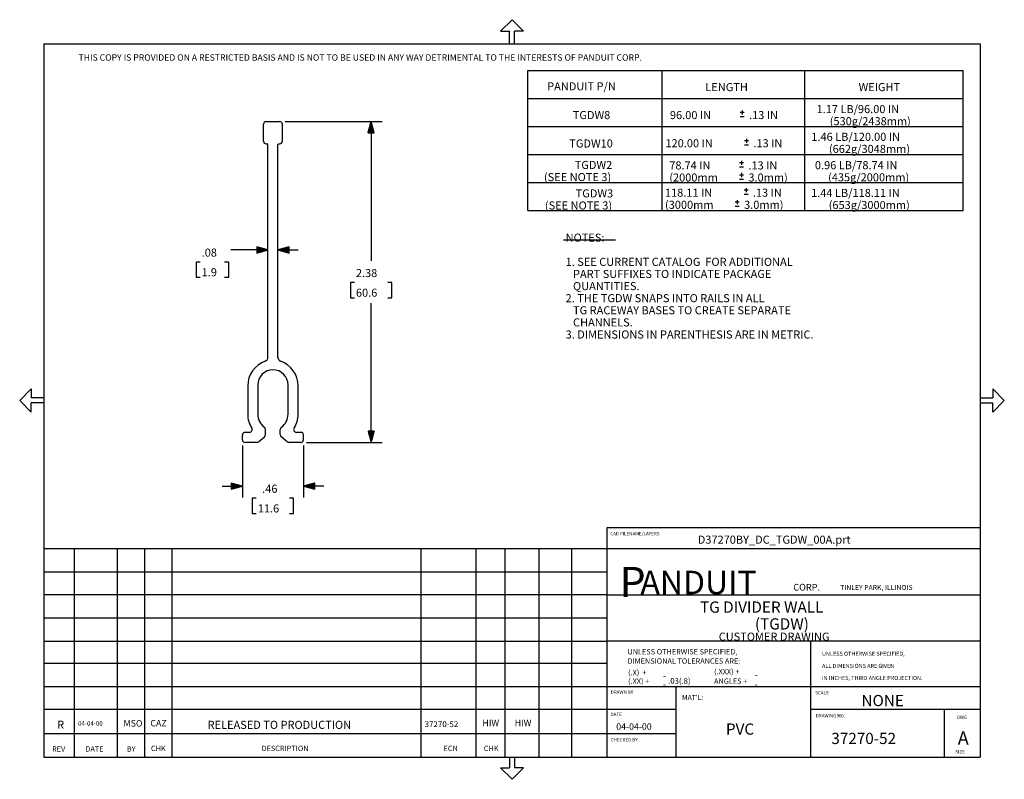
# Model space of a CAD drawing. Extents: x 0 to 11, y 0 to 8.5.
import ezdxf

# ---------------------------------------------------------------- set-up
doc = ezdxf.new("R2010")
doc.units = 0
doc.header["$MEASUREMENT"] = 0
doc.layers.add('TFR-ISO', color=7, linetype='Continuous')
doc.styles.add('blockfont', font='simplex.shx')

msp = doc.modelspace()

# ---------------------------------------------------------------- linework, layer by layer
at = {"layer": 'TFR-ISO', "color": 7, "linetype": 'Continuous'}
for p, q in [((5.3705, 8.35568), (5.5, 8.48518)), ((5.6295, 8.35568), (5.5, 8.48518)), ((5.3705, 8.35568), (5.47225, 8.35568)), ((5.47225, 8.21693), (5.47225, 8.35568)), ((5.6295, 8.35568), (5.52775, 8.35568)), ((5.52775, 8.21693), (5.52775, 8.35568)), ((0.275827, 8.21693), (0.275827, 0.26307)), ((0.275827, 8.21693), (10.724173, 8.21693)), ((10.724173, 8.21693), (10.724173, 0.26307)), ((0.137077, 4.3695), (0.007577, 4.24)), ((0.137077, 4.3695), (0.137077, 4.26775)), ((10.862923, 4.3695), (10.862923, 4.26775)), ((10.862923, 4.3695), (10.992422, 4.24)), ((0.137077, 4.1105), (0.007577, 4.24)), ((0.275827, 4.26775), (0.137077, 4.26775)), ((0.275827, 4.21225), (0.137077, 4.21225)), ((0.137077, 4.1105), (0.137077, 4.21225)), ((10.724173, 4.26775), (10.862923, 4.26775)), ((10.724173, 4.21225), (10.862923, 4.21225)), ((10.862923, 4.1105), (10.992422, 4.24)), ((10.862923, 4.1105), (10.862923, 4.21225)), ((10.724173, 2.817365), (6.55961, 2.817365)), ((6.55961, 2.817365), (6.55961, 0.26307)), ((10.724173, 2.586365), (0.275827, 2.586365)), ((0.620754, 0.26307), (0.620754, 2.586365)), ((1.100502, 0.26307), (1.100502, 2.586365)), ((1.404574, 0.26307), (1.404574, 2.586365)), ((1.708597, 0.26307), (1.708597, 2.586365)), ((4.486059, 0.26307), (4.486059, 2.586365)), ((5.09994, 0.26307), (5.09994, 2.586365)), ((5.424439, 0.26307), (5.424439, 2.586365)), ((5.80148, 0.26307), (5.80148, 2.586365)), ((6.165832, 0.26307), (6.165832, 2.586365)), ((6.55961, 2.323409), (0.275827, 2.323409)), ((6.55961, 2.070452), (0.275827, 2.070452)), ((6.55961, 2.070452), (10.724173, 2.070452)), ((6.55961, 1.812496), (0.275827, 1.812496)), ((0.275827, 1.55654), (6.55961, 1.55654)), ((10.724173, 1.55654), (6.55961, 1.55654)), ((8.830617, 1.55654), (8.830617, 0.26307)), ((6.55961, 1.304584), (0.275827, 1.304584)), ((0.275827, 1.050628), (10.724173, 1.050628)), ((7.332168, 0.26307), (7.332168, 1.050628)), ((0.275827, 0.797671), (7.332168, 0.797671)), ((8.830617, 0.797671), (10.724173, 0.797671)), ((10.321698, 0.797671), (10.321698, 0.26307)), ((0.275827, 0.524715), (7.332168, 0.524715)), ((0.275827, 0.26307), (10.724173, 0.26307)), ((5.47225, 0.26307), (5.47225, 0.14432)), ((5.52775, 0.26307), (5.52775, 0.14432)), ((5.3705, 0.14432), (5.5, 0.01482)), ((5.3705, 0.14432), (5.47225, 0.14432)), ((5.6295, 0.14432), (5.5, 0.01482)), ((5.6295, 0.14432), (5.52775, 0.14432))]:
    msp.add_line(p, q, dxfattribs=at)
at = {"layer": 'TFR-ISO', "color": 2, "linetype": 'Continuous'}
for p, q in [((5.675229, 7.919071), (10.535229, 7.919071)), ((5.675229, 6.357071), (5.675229, 7.919071)), ((7.175229, 6.357071), (7.175229, 7.919071)), ((8.765228, 6.357071), (8.765228, 7.919071)), ((10.535229, 6.357071), (10.535229, 7.919071)), ((5.675229, 7.607071), (10.535229, 7.607071)), ((8.068315, 7.472228), (8.068315, 7.427228)), ((8.090815, 7.449728), (8.045815, 7.449728)), ((8.045815, 7.404728), (8.090815, 7.404728)), ((5.675229, 7.294571), (10.535229, 7.294571)), ((8.116261, 7.158176), (8.116261, 7.113176)), ((8.138761, 7.135676), (8.09376, 7.135676)), ((8.09376, 7.090676), (8.138761, 7.090676)), ((5.675229, 6.982071), (10.535229, 6.982071)), ((8.083323, 6.888392), (8.038323, 6.888392)), ((8.038323, 6.843392), (8.083323, 6.843392)), ((8.060823, 6.910892), (8.060823, 6.865892)), ((8.083323, 6.753392), (8.038323, 6.753392)), ((8.038323, 6.708392), (8.083323, 6.708392)), ((8.060823, 6.775892), (8.060823, 6.730892)), ((5.675229, 6.669571), (10.535229, 6.669571)), ((8.110986, 6.606732), (8.110986, 6.561732)), ((8.133486, 6.584232), (8.088486, 6.584232)), ((8.088486, 6.539232), (8.133486, 6.539232)), ((8.035423, 6.449232), (7.990423, 6.449232)), ((7.990423, 6.404232), (8.035423, 6.404232)), ((8.012923, 6.471732), (8.012923, 6.426732)), ((5.675229, 6.357071), (10.535229, 6.357071)), ((6.075853, 6.029929), (6.655228, 6.029929))]:
    msp.add_line(p, q, dxfattribs=at)
at = {"layer": 'TFR-ISO', "color": 6, "linetype": 'Continuous'}
for p, q in [((2.72778, 7.131146), (2.72778, 7.318646)), ((2.75778, 7.348646), (2.90778, 7.348646)), ((2.93778, 7.131146), (2.93778, 7.318646)), ((2.75778, 7.101146), (2.76903, 7.101146)), ((2.77653, 4.719344), (2.77653, 7.093646)), ((2.88903, 4.719344), (2.88903, 7.093646)), ((2.89653, 7.101146), (2.90778, 7.101146)), ((2.55153, 4.401146), (2.55153, 4.086146)), ((2.66403, 4.412396), (2.66403, 4.086146)), ((3.00153, 4.086146), (3.00153, 4.412396)), ((3.11403, 4.086146), (3.11403, 4.401146)), ((2.49153, 3.801146), (2.49153, 3.853646)), ((2.571541, 3.883646), (2.52153, 3.883646)), ((2.75028, 3.858227), (2.75028, 3.916482)), ((2.91528, 3.858227), (2.91528, 3.916482)), ((3.14403, 3.883646), (3.094018, 3.883646)), ((3.17403, 3.801146), (3.17403, 3.853646)), ((2.653016, 3.771146), (2.52153, 3.771146)), ((2.672427, 3.778272), (2.739691, 3.835353)), ((2.993132, 3.778272), (2.925869, 3.835353)), ((3.14403, 3.771146), (3.012543, 3.771146))]:
    msp.add_line(p, q, dxfattribs=at)
at = {"layer": 'TFR-ISO', "color": 3, "linetype": 'Continuous'}
for p, q in [((2.97028, 7.348646), (4.052473, 7.348646)), ((3.927473, 7.348646), (3.893979, 7.223646)), ((3.902473, 7.223646), (3.902473, 7.255345)), ((3.904473, 7.223646), (3.904473, 7.262809)), ((3.906473, 7.223646), (3.906473, 7.270273)), ((3.908473, 7.223646), (3.908473, 7.277737)), ((3.910473, 7.223646), (3.910473, 7.285202)), ((3.912473, 7.223646), (3.912473, 7.292665)), ((3.914473, 7.223646), (3.914473, 7.300129)), ((3.916473, 7.223646), (3.916473, 7.307594)), ((3.918473, 7.223646), (3.918473, 7.315058)), ((3.920473, 7.223646), (3.920473, 7.322522)), ((3.922473, 7.223646), (3.922473, 7.329986)), ((3.924473, 7.223646), (3.924473, 7.33745)), ((3.926473, 7.223646), (3.926473, 7.344914)), ((3.927473, 7.348646), (3.927473, 5.796771)), ((3.960966, 7.223646), (3.927473, 7.348646)), ((3.928473, 7.223646), (3.928473, 7.344914)), ((3.930473, 7.223646), (3.930473, 7.33745)), ((3.932473, 7.223646), (3.932473, 7.329986)), ((3.934473, 7.223646), (3.934473, 7.322522)), ((3.936473, 7.223646), (3.936473, 7.315058)), ((3.938473, 7.223646), (3.938473, 7.307594)), ((3.940473, 7.223646), (3.940473, 7.300129)), ((3.942473, 7.223646), (3.942473, 7.292665)), ((3.944473, 7.223646), (3.944473, 7.285202)), ((3.946473, 7.223646), (3.946473, 7.277737)), ((3.948473, 7.223646), (3.948473, 7.270273)), ((3.950473, 7.223646), (3.950473, 7.262809)), ((3.952473, 7.223646), (3.952473, 7.255345)), ((3.893979, 7.223646), (3.960966, 7.223646)), ((3.894473, 7.223646), (3.894473, 7.225489)), ((3.894473, 7.223646), (3.894473, 7.225489)), ((3.896473, 7.223646), (3.896473, 7.232953)), ((3.898473, 7.223646), (3.898473, 7.240417)), ((3.900473, 7.223646), (3.900473, 7.247881)), ((3.954473, 7.223646), (3.954473, 7.247881)), ((3.956473, 7.223646), (3.956473, 7.240417)), ((3.958473, 7.223646), (3.958473, 7.232953)), ((3.960473, 7.223646), (3.960473, 7.225489)), ((3.960473, 7.223646), (3.960473, 7.225489)), ((2.65153, 5.950606), (2.65153, 5.883618)), ((2.77653, 5.917112), (2.65153, 5.950606)), ((2.65153, 5.950112), (2.653372, 5.950112)), ((2.65153, 5.950112), (2.653372, 5.950112)), ((2.65153, 5.948112), (2.660836, 5.948112)), ((2.65153, 5.946112), (2.6683, 5.946112)), ((2.65153, 5.944112), (2.675764, 5.944112)), ((2.65153, 5.942112), (2.683228, 5.942112)), ((2.65153, 5.940112), (2.690693, 5.940112)), ((2.65153, 5.938112), (2.698157, 5.938112)), ((2.65153, 5.936112), (2.705621, 5.936112)), ((2.65153, 5.934112), (2.713085, 5.934112)), ((2.65153, 5.932112), (2.720549, 5.932112)), ((3.01403, 5.950606), (2.88903, 5.917112)), ((3.01403, 5.932112), (2.945011, 5.932112)), ((3.01403, 5.934112), (2.952475, 5.934112)), ((3.01403, 5.936112), (2.959939, 5.936112)), ((3.01403, 5.938112), (2.967403, 5.938112)), ((3.01403, 5.940112), (2.974867, 5.940112)), ((3.01403, 5.942112), (2.982331, 5.942112)), ((3.01403, 5.944112), (2.989795, 5.944112)), ((3.01403, 5.946112), (2.997259, 5.946112)), ((3.01403, 5.948112), (3.004723, 5.948112)), ((3.01403, 5.950112), (3.012187, 5.950112)), ((3.01403, 5.950112), (3.012187, 5.950112)), ((3.01403, 5.883618), (3.01403, 5.950606)), ((2.612155, 5.917112), (2.362155, 5.917112)), ((2.77653, 5.917112), (2.612155, 5.917112)), ((2.65153, 5.930112), (2.728013, 5.930112)), ((2.65153, 5.928112), (2.735477, 5.928112)), ((2.65153, 5.926112), (2.742941, 5.926112)), ((2.65153, 5.924112), (2.750405, 5.924112)), ((2.65153, 5.922112), (2.757869, 5.922112)), ((2.65153, 5.920112), (2.765334, 5.920112)), ((2.65153, 5.918112), (2.772798, 5.918112)), ((2.65153, 5.883618), (2.77653, 5.917112)), ((2.65153, 5.916112), (2.772798, 5.916112)), ((2.65153, 5.914112), (2.765334, 5.914112)), ((2.65153, 5.912112), (2.757869, 5.912112)), ((2.65153, 5.910112), (2.750405, 5.910112)), ((2.65153, 5.908112), (2.742941, 5.908112)), ((2.65153, 5.906112), (2.735477, 5.906112)), ((2.65153, 5.904112), (2.728013, 5.904112)), ((2.65153, 5.902112), (2.720549, 5.902112)), ((2.65153, 5.900112), (2.713085, 5.900112)), ((2.65153, 5.898112), (2.705621, 5.898112)), ((2.65153, 5.896112), (2.698157, 5.896112)), ((2.65153, 5.894112), (2.690693, 5.894112)), ((2.65153, 5.892112), (2.683228, 5.892112)), ((2.65153, 5.890112), (2.675764, 5.890112)), ((2.65153, 5.888112), (2.6683, 5.888112)), ((2.65153, 5.886112), (2.660836, 5.886112)), ((2.65153, 5.884112), (2.653372, 5.884112)), ((2.65153, 5.884112), (2.653372, 5.884112)), ((2.88903, 5.917112), (3.01403, 5.883618)), ((2.88903, 5.917112), (3.11403, 5.917112)), ((3.01403, 5.918112), (2.892762, 5.918112)), ((3.01403, 5.916112), (2.892762, 5.916112)), ((3.01403, 5.920112), (2.900226, 5.920112)), ((3.01403, 5.914112), (2.900226, 5.914112)), ((3.01403, 5.922112), (2.90769, 5.922112)), ((3.01403, 5.912112), (2.90769, 5.912112)), ((3.01403, 5.924112), (2.915154, 5.924112)), ((3.01403, 5.910112), (2.915154, 5.910112)), ((3.01403, 5.926112), (2.922618, 5.926112)), ((3.01403, 5.908112), (2.922618, 5.908112)), ((3.01403, 5.928112), (2.930082, 5.928112)), ((3.01403, 5.906112), (2.930082, 5.906112)), ((3.01403, 5.930112), (2.937546, 5.930112)), ((3.01403, 5.904112), (2.937546, 5.904112)), ((3.01403, 5.902112), (2.945011, 5.902112)), ((3.01403, 5.900112), (2.952475, 5.900112)), ((3.01403, 5.898112), (2.959939, 5.898112)), ((3.01403, 5.896112), (2.967403, 5.896112)), ((3.01403, 5.894112), (2.974867, 5.894112)), ((3.01403, 5.892112), (2.982331, 5.892112)), ((3.01403, 5.890112), (2.989795, 5.890112)), ((3.01403, 5.888112), (2.997259, 5.888112)), ((3.01403, 5.886112), (3.004723, 5.886112)), ((3.01403, 5.884112), (3.012187, 5.884112)), ((3.01403, 5.884112), (3.012187, 5.884112)), ((1.975092, 5.782112), (1.975092, 5.613362)), ((2.020092, 5.782112), (1.975092, 5.782112)), ((2.33903, 5.782112), (2.29403, 5.782112)), ((2.33903, 5.613362), (2.33903, 5.782112)), ((1.975092, 5.613362), (2.020092, 5.613362)), ((2.29403, 5.613362), (2.33903, 5.613362)), ((3.741473, 5.554271), (3.696473, 5.554271)), ((3.696473, 5.554271), (3.696473, 5.385521)), ((4.158473, 5.554271), (4.113473, 5.554271)), ((4.158473, 5.385521), (4.158473, 5.554271)), ((3.696473, 5.385521), (3.741473, 5.385521)), ((4.113473, 5.385521), (4.158473, 5.385521)), ((3.927473, 3.771146), (3.927473, 5.323021)), ((3.960966, 3.896146), (3.893979, 3.896146)), ((3.893979, 3.896146), (3.927473, 3.771146)), ((3.894473, 3.896146), (3.894473, 3.894304)), ((3.894473, 3.896146), (3.894473, 3.894304)), ((3.896473, 3.896146), (3.896473, 3.88684)), ((3.898473, 3.896146), (3.898473, 3.879376)), ((3.900473, 3.896146), (3.900473, 3.871912)), ((3.902473, 3.896146), (3.902473, 3.864448)), ((3.904473, 3.896146), (3.904473, 3.856983)), ((3.906473, 3.896146), (3.906473, 3.849519)), ((3.908473, 3.896146), (3.908473, 3.842055)), ((3.910473, 3.896146), (3.910473, 3.834591)), ((3.912473, 3.896146), (3.912473, 3.827127)), ((3.914473, 3.896146), (3.914473, 3.819663)), ((3.916473, 3.896146), (3.916473, 3.812199)), ((3.918473, 3.896146), (3.918473, 3.804735)), ((3.920473, 3.896146), (3.920473, 3.797271)), ((3.922473, 3.896146), (3.922473, 3.789806)), ((3.924473, 3.896146), (3.924473, 3.782342)), ((3.926473, 3.896146), (3.926473, 3.774878)), ((3.927473, 3.771146), (3.960966, 3.896146)), ((3.928473, 3.896146), (3.928473, 3.774878)), ((3.930473, 3.896146), (3.930473, 3.782342)), ((3.932473, 3.896146), (3.932473, 3.789806)), ((3.934473, 3.896146), (3.934473, 3.797271)), ((3.936473, 3.896146), (3.936473, 3.804735)), ((3.938473, 3.896146), (3.938473, 3.812199)), ((3.940473, 3.896146), (3.940473, 3.819663)), ((3.942473, 3.896146), (3.942473, 3.827127)), ((3.944473, 3.896146), (3.944473, 3.834591)), ((3.946473, 3.896146), (3.946473, 3.842055)), ((3.948473, 3.896146), (3.948473, 3.849519)), ((3.950473, 3.896146), (3.950473, 3.856983)), ((3.952473, 3.896146), (3.952473, 3.864448)), ((3.954473, 3.896146), (3.954473, 3.871912)), ((3.956473, 3.896146), (3.956473, 3.879376)), ((3.958473, 3.896146), (3.958473, 3.88684)), ((3.960473, 3.896146), (3.960473, 3.894304)), ((3.960473, 3.896146), (3.960473, 3.894304)), ((2.49153, 3.738646), (2.49153, 3.15876)), ((3.17403, 3.738646), (3.17403, 3.15876)), ((3.20653, 3.771146), (4.052473, 3.771146)), ((2.36653, 3.317253), (2.36653, 3.250266)), ((2.49153, 3.28376), (2.36653, 3.317253)), ((2.36653, 3.31676), (2.368372, 3.31676)), ((2.36653, 3.31676), (2.368372, 3.31676)), ((2.36653, 3.31476), (2.375836, 3.31476)), ((2.36653, 3.31276), (2.3833, 3.31276)), ((2.36653, 3.31076), (2.390764, 3.31076)), ((2.36653, 3.30876), (2.398228, 3.30876)), ((2.36653, 3.30676), (2.405693, 3.30676)), ((2.36653, 3.30476), (2.413157, 3.30476)), ((2.36653, 3.30276), (2.420621, 3.30276)), ((2.36653, 3.30076), (2.428085, 3.30076)), ((2.36653, 3.29876), (2.435549, 3.29876)), ((2.36653, 3.29676), (2.443013, 3.29676)), ((3.29903, 3.317253), (3.17403, 3.28376)), ((3.29903, 3.29676), (3.222546, 3.29676)), ((3.29903, 3.29876), (3.230011, 3.29876)), ((3.29903, 3.30076), (3.237475, 3.30076)), ((3.29903, 3.30276), (3.244939, 3.30276)), ((3.29903, 3.30476), (3.252403, 3.30476)), ((3.29903, 3.30676), (3.259867, 3.30676)), ((3.29903, 3.30876), (3.267331, 3.30876)), ((3.29903, 3.31076), (3.274795, 3.31076)), ((3.29903, 3.31276), (3.282259, 3.31276)), ((3.29903, 3.31476), (3.289723, 3.31476)), ((3.29903, 3.31676), (3.297188, 3.31676)), ((3.29903, 3.31676), (3.297188, 3.31676)), ((3.29903, 3.250266), (3.29903, 3.317253)), ((2.26653, 3.28376), (2.49153, 3.28376)), ((2.36653, 3.29476), (2.450477, 3.29476)), ((2.36653, 3.29276), (2.457941, 3.29276)), ((2.36653, 3.29076), (2.465405, 3.29076)), ((2.36653, 3.28876), (2.47287, 3.28876)), ((2.36653, 3.28676), (2.480334, 3.28676)), ((2.36653, 3.28476), (2.487798, 3.28476)), ((2.36653, 3.250266), (2.49153, 3.28376)), ((2.36653, 3.28276), (2.487798, 3.28276)), ((2.36653, 3.28076), (2.480334, 3.28076)), ((2.36653, 3.27876), (2.47287, 3.27876)), ((2.36653, 3.27676), (2.465405, 3.27676)), ((2.36653, 3.27476), (2.457941, 3.27476)), ((2.36653, 3.27276), (2.450477, 3.27276)), ((2.36653, 3.27076), (2.443013, 3.27076)), ((2.36653, 3.26876), (2.435549, 3.26876)), ((2.36653, 3.26676), (2.428085, 3.26676)), ((2.36653, 3.26476), (2.420621, 3.26476)), ((2.36653, 3.26276), (2.413157, 3.26276)), ((2.36653, 3.26076), (2.405693, 3.26076)), ((2.36653, 3.25876), (2.398228, 3.25876)), ((2.36653, 3.25676), (2.390764, 3.25676)), ((2.36653, 3.25476), (2.3833, 3.25476)), ((2.36653, 3.25276), (2.375836, 3.25276)), ((2.36653, 3.25076), (2.368372, 3.25076)), ((2.36653, 3.25076), (2.368372, 3.25076)), ((3.39903, 3.28376), (3.17403, 3.28376)), ((3.17403, 3.28376), (3.29903, 3.250266)), ((3.29903, 3.28476), (3.177762, 3.28476)), ((3.29903, 3.28276), (3.177762, 3.28276)), ((3.29903, 3.28676), (3.185226, 3.28676)), ((3.29903, 3.28076), (3.185226, 3.28076)), ((3.29903, 3.28876), (3.19269, 3.28876)), ((3.29903, 3.27876), (3.19269, 3.27876)), ((3.29903, 3.29076), (3.200154, 3.29076)), ((3.29903, 3.27676), (3.200154, 3.27676)), ((3.29903, 3.29276), (3.207618, 3.29276)), ((3.29903, 3.27476), (3.207618, 3.27476)), ((3.29903, 3.29476), (3.215082, 3.29476)), ((3.29903, 3.27276), (3.215082, 3.27276)), ((3.29903, 3.27076), (3.222546, 3.27076)), ((3.29903, 3.26876), (3.230011, 3.26876)), ((3.29903, 3.26676), (3.237475, 3.26676)), ((3.29903, 3.26476), (3.244939, 3.26476)), ((3.29903, 3.26276), (3.252403, 3.26276)), ((3.29903, 3.26076), (3.259867, 3.26076)), ((3.29903, 3.25876), (3.267331, 3.25876)), ((3.29903, 3.25676), (3.274795, 3.25676)), ((3.29903, 3.25476), (3.282259, 3.25476)), ((3.29903, 3.25276), (3.289723, 3.25276)), ((3.29903, 3.25076), (3.297188, 3.25076)), ((3.29903, 3.25076), (3.297188, 3.25076)), ((2.64678, 3.14876), (2.60178, 3.14876)), ((2.60178, 3.14876), (2.60178, 2.98001)), ((3.06378, 3.14876), (3.01878, 3.14876)), ((3.06378, 2.98001), (3.06378, 3.14876)), ((2.60178, 2.98001), (2.64678, 2.98001)), ((3.01878, 2.98001), (3.06378, 2.98001))]:
    msp.add_line(p, q, dxfattribs=at)
at = {"layer": 'TFR-ISO', "color": 6, "linetype": 'Continuous'}
for centre, radius, start, end in [((2.75778, 7.318646), 0.03, 90, 180), ((2.90778, 7.318646), 0.03, 0, 90), ((2.75778, 7.131146), 0.03, 180, 270), ((2.76903, 7.093646), 0.0075, 0, 90), ((2.89653, 7.093646), 0.0075, 90, 180), ((2.90778, 7.131146), 0.03, 270, 360), ((2.84403, 4.401146), 0.2925, 109.47122, 180), ((2.73153, 4.719344), 0.045, 289.47122, 360), ((2.93403, 4.719344), 0.045, 180, 250.52878), ((2.82153, 4.401146), 0.2925, 0, 70.52878), ((2.83278, 4.412396), 0.16875, 0, 180), ((2.84403, 4.086146), 0.2925, 180, 212.336026), ((2.84403, 4.086146), 0.18, 180, 233.893664), ((2.82153, 4.086146), 0.18, 306.106336, 360), ((2.82153, 4.086146), 0.2925, 327.663974, 360), ((2.52153, 3.853646), 0.03, 90, 180), ((2.571541, 3.913646), 0.03, 270, 392.336024), ((2.72028, 3.916482), 0.03, 0, 53.893662), ((2.72028, 3.858227), 0.03, 310.318457, 360), ((2.94528, 3.916482), 0.03, 126.106338, 180), ((2.94528, 3.858227), 0.03, 180, 229.681543), ((3.094018, 3.913646), 0.03, 147.663976, 270), ((3.14403, 3.853646), 0.03, 0, 90), ((2.52153, 3.801146), 0.03, 180, 270), ((2.653016, 3.801146), 0.03, 270, 310.318457), ((3.012543, 3.801146), 0.03, 229.681543, 270), ((3.14403, 3.801146), 0.03, 270, 360)]:
    msp.add_arc(centre, radius, start, end, dxfattribs=at)

# ---------------------------------------------------------------- texts
at = {"layer": 'TFR-ISO', "color": 7, "linetype": 'Continuous', "attachment_point": 7, "line_spacing_factor": 0.903614, "style": 'blockfont'}
for s, insert, char_height in [('\\W01.000;\\Fsimplex.shx|c0;THIS COPY IS PROVIDED ON A RESTRICTED BASIS AND IS NOT TO BE USED IN ANY WAY DETRIMENTAL TO THE INTERESTS OF PANDUIT CORP.', (0.66381, 8.028247), 0.070866), ('\\W01.000;\\Fsimplex.shx|c0;CAD FILENAME/LAYERS', (6.596623, 2.735312), 0.037378), ('\\W01.000;\\Fsimplex.shx|c0;P', (6.700416, 2.047062), 0.336401), ('\\W01.000;\\Fsimplex.shx|c0;ANDUIT', (6.932928, 2.078679), 0.261645), ('\\W01.000;\\Fsimplex.shx|c0;CORP.', (8.637924, 2.119295), 0.074756), ('\\W01.000;\\Fsimplex.shx|c0;TINLEY PARK, ILLINOIS', (9.161437, 2.125329), 0.056067), ('\\W01.000;\\Fsimplex.shx|c0;UNLESS OTHERWISE SPECIFIED,', (6.78869, 1.407397), 0.059805), ('\\W01.000;\\Fsimplex.shx|c0;UNLESS OTHERWISE SPECIFIED,', (8.958873, 1.392237), 0.045), ('\\W01.000;\\Fsimplex.shx|c0;DIMENSIONAL TOLERANCES ARE:', (6.78869, 1.303441), 0.059805), ('\\W01.000;\\Fsimplex.shx|c0; ', (8.958873, 1.324737), 0.045), ('\\W01.000;\\Fsimplex.shx|c0;(.X)  +', (6.795249, 1.175495), 0.059805), ('\\W01.000;\\Fsimplex.shx|c0;(.XXX) +', (7.754311, 1.186157), 0.059805), ('\\W01.000;\\Fsimplex.shx|c0;ALL DIMENSIONS ARE GIVEN', (8.958873, 1.257237), 0.045), ('\\W01.000;\\Fsimplex.shx|c0;(.XX) +', (6.795249, 1.079535), 0.059805), ('\\W01.000;\\Fsimplex.shx|c0;-', (7.185489, 1.137096), 0.06728), ('\\W01.000;\\Fsimplex.shx|c0;ANGLES +', (7.754311, 1.079535), 0.059805), ('\\W01.000;\\Fsimplex.shx|c0;-', (8.207727, 1.145092), 0.06728), ('\\W01.000;\\Fsimplex.shx|c0; ', (8.958873, 1.189737), 0.045), ('\\W01.000;\\Fsimplex.shx|c0;IN INCHES, THIRD ANGLE PROJECTION.', (8.958873, 1.122237), 0.045), ('\\W01.000;\\Fsimplex.shx|c0;DRAWN BY', (6.600489, 0.968384), 0.037378), ('\\W01.000;\\Fsimplex.shx|c0;-', (7.185489, 1.041803), 0.06728), ('\\W01.000;\\Fsimplex.shx|c0;-', (8.207727, 1.041803), 0.06728), ('\\W01.000;\\Fsimplex.shx|c0;SCALE', (8.88206, 0.961052), 0.037378), ("\\W01.000;\\Fsimplex.shx|c0;MAT'L:", (7.3967, 0.898806), 0.056067), ('\\W01.000;\\Fsimplex.shx|c0;DATE', (6.599453, 0.719085), 0.037378), ('\\W01.000;\\Fsimplex.shx|c0;DRAWING NO.', (8.888196, 0.704421), 0.037378), ('\\W01.000;\\Fsimplex.shx|c0;DWG', (10.461947, 0.687923), 0.037378), ('\\W01.000;\\Fsimplex.shx|c0;CHECKED BY', (6.60009, 0.436792), 0.037378), ('\\W01.000;\\Fsimplex.shx|c0;A', (10.472155, 0.399495), 0.149512), ('\\W01.000;\\Fsimplex.shx|c0;REV', (0.369086, 0.323053), 0.059805), ('\\W01.000;\\Fsimplex.shx|c0;DATE', (0.740567, 0.323053), 0.059805), ('\\W01.000;\\Fsimplex.shx|c0;BY', (1.203377, 0.323053), 0.059805), ('\\W01.000;\\Fsimplex.shx|c0;CHK', (1.472239, 0.329467), 0.059805), ('\\W01.000;\\Fsimplex.shx|c0;DESCRIPTION', (2.705977, 0.329467), 0.059805), ('\\W01.000;\\Fsimplex.shx|c0;ECN', (4.7368, 0.329467), 0.059805), ('\\W01.000;\\Fsimplex.shx|c0;CHK', (5.185758, 0.329467), 0.059805), ('\\W01.000;\\Fsimplex.shx|c0;SIZE', (10.44525, 0.30481), 0.037378)]:
    msp.add_mtext(s, dxfattribs=dict(at, insert=insert, char_height=char_height))
at = {"layer": 'TFR-ISO', "color": 2, "linetype": 'Continuous', "attachment_point": 7, "line_spacing_factor": 0.903614, "style": 'blockfont'}
for s, insert, char_height in [('\\W01.000;\\Fsimplex.shx|c0;PANDUIT P/N', (5.892281, 7.69714), 0.09), ('\\W01.000;\\Fsimplex.shx|c0;LENGTH', (7.657027, 7.688502), 0.09), ('\\W01.000;\\Fsimplex.shx|c0;WEIGHT', (9.367027, 7.688502), 0.09), ('\\W01.000;\\Fsimplex.shx|c0;1.17 LB/96.00 IN', (8.897861, 7.443369), 0.09), ('\\W01.000;\\Fsimplex.shx|c0;TGDW8', (6.178157, 7.376603), 0.09), ('\\W01.000;\\Fsimplex.shx|c0;96.00 IN', (7.262252, 7.376603), 0.09), ('\\W01.000;\\Fsimplex.shx|c0;.13 IN', (8.144814, 7.376603), 0.09), ('\\W01.000;\\Fsimplex.shx|c0;(530g/2438mm)', (9.044814, 7.30837), 0.09), ('\\W01.000;\\Fsimplex.shx|c0;TGDW10', (6.138592, 7.060079), 0.09), ('\\W01.000;\\Fsimplex.shx|c0;120.00 IN', (7.212136, 7.062551), 0.09), ('\\W01.000;\\Fsimplex.shx|c0;.13 IN', (8.19276, 7.062551), 0.09), ('\\W01.000;\\Fsimplex.shx|c0;1.46 LB/120.00 IN', (8.839644, 7.134264), 0.09), ('\\W01.000;\\Fsimplex.shx|c0;(662g/3048mm)', (9.035816, 6.999264), 0.09), ('\\W01.000;\\Fsimplex.shx|c0;TGDW2', (6.199764, 6.820213), 0.09), ('\\W01.000;\\Fsimplex.shx|c0;78.74 IN', (7.254761, 6.815267), 0.09), ('\\W01.000;\\Fsimplex.shx|c0;.13 IN', (8.137323, 6.815267), 0.09), ('\\W01.000;\\Fsimplex.shx|c0;0.96 LB/78.74 IN', (8.879397, 6.81774), 0.09), ('\\W01.000;\\Fsimplex.shx|c0;(SEE NOTE 3)', (5.856639, 6.685213), 0.09), ('\\W01.000;\\Fsimplex.shx|c0;(2000mm ', (7.254761, 6.680267), 0.09), ('\\W01.000;\\Fsimplex.shx|c0;3.0mm)', (8.137323, 6.680267), 0.09), ('\\W01.000;\\Fsimplex.shx|c0;(435g/2000mm)', (9.02635, 6.68274), 0.09), ('\\W01.000;\\Fsimplex.shx|c0;TGDW3', (6.210315, 6.503689), 0.09), ('\\W01.000;\\Fsimplex.shx|c0;118.11 IN', (7.206861, 6.511107), 0.09), ('\\W01.000;\\Fsimplex.shx|c0;.13 IN', (8.187486, 6.511107), 0.09), ('\\W01.000;\\Fsimplex.shx|c0;1.44 LB/118.11 IN', (8.837007, 6.508634), 0.09), ('\\W01.000;\\Fsimplex.shx|c0;(SEE NOTE 3)', (5.86719, 6.368689), 0.09), ('\\W01.000;\\Fsimplex.shx|c0;(3000mm ', (7.206861, 6.376107), 0.09), ('\\W01.000;\\Fsimplex.shx|c0;3.0mm)', (8.089423, 6.376107), 0.09), ('\\W01.000;\\Fsimplex.shx|c0;(653g/3000mm)', (9.033178, 6.373634), 0.09), ('\\W01.000;\\Fsimplex.shx|c0;NOTES:', (6.098353, 6.009866), 0.09), ('\\W01.000;\\Fsimplex.shx|c0;1. SEE CURRENT CATALOG  FOR ADDITIONAL', (6.098353, 5.739866), 0.09), ('\\W01.000;\\Fsimplex.shx|c0;   PART SUFFIXES TO INDICATE PACKAGE', (6.098353, 5.604866), 0.09), ('\\W01.000;\\Fsimplex.shx|c0;   QUANTITIES.', (6.098353, 5.469866), 0.09), ('\\W01.000;\\Fsimplex.shx|c0;2. THE TGDW SNAPS INTO RAILS IN ALL', (6.098353, 5.334866), 0.09), ('\\W01.000;\\Fsimplex.shx|c0;   TG RACEWAY BASES TO CREATE SEPARATE', (6.098353, 5.199866), 0.09), ('\\W01.000;\\Fsimplex.shx|c0;   CHANNELS.', (6.098353, 5.064866), 0.09), ('\\W01.000;\\Fsimplex.shx|c0;3. DIMENSIONS IN PARENTHESIS ARE IN METRIC.', (6.098353, 4.929866), 0.09), ('\\W01.000;\\Fsimplex.shx|c0;D37270BY_DC_TGDW_00A.prt', (7.572278, 2.642047), 0.09), ('\\W01.000;\\Fsimplex.shx|c0;TG DIVIDER WALL', (7.597869, 1.872738), 0.125), ('\\W01.000;\\Fsimplex.shx|c0;(TGDW)', (8.210174, 1.685238), 0.125), ('\\W01.000;\\Fsimplex.shx|c0;CUSTOMER DRAWING', (7.806406, 1.560339), 0.09), ('\\W01.000;\\Fsimplex.shx|c0;.03(.8)', (7.242652, 1.080298), 0.063), ('\\W01.000;\\Fsimplex.shx|c0;NONE', (9.398852, 0.830285), 0.125), ('\\W01.000;\\Fsimplex.shx|c0;R', (0.42535, 0.578018), 0.09), ('\\W01.000;\\Fsimplex.shx|c0;04-04-00', (0.659382, 0.613524), 0.05), ('\\W01.000;\\Fsimplex.shx|c0;MSO', (1.166024, 0.602772), 0.072), ('\\W01.000;\\Fsimplex.shx|c0;RELEASED TO PRODUCTION', (2.104041, 0.577262), 0.09), ('\\W01.000;\\Fsimplex.shx|c0;37270-52', (4.52553, 0.596826), 0.065), ('\\W01.000;\\Fsimplex.shx|c0;04-04-00', (6.663201, 0.567154), 0.072), ('\\W01.000;\\Fsimplex.shx|c0;PVC', (7.886662, 0.512228), 0.125), ('\\W01.000;\\Fsimplex.shx|c0;37270-52', (9.062621, 0.408146), 0.125)]:
    msp.add_mtext(s, dxfattribs=dict(at, insert=insert, char_height=char_height))
at = {"layer": 'TFR-ISO', "color": 3, "linetype": 'Continuous', "attachment_point": 7, "line_spacing_factor": 0.903614, "style": 'blockfont'}
for s, insert, char_height in [('\\W01.000;\\Fsimplex.shx|c0;.08', (2.03753, 5.84305), 0.09), ('\\W01.000;\\Fsimplex.shx|c0;1.9', (2.03753, 5.623674), 0.09), ('\\W01.000;\\Fsimplex.shx|c0;2.38', (3.758723, 5.615209), 0.09), ('\\W01.000;\\Fsimplex.shx|c0;60.6', (3.758723, 5.395833), 0.09), ('\\W01.000;\\Fsimplex.shx|c0;.46', (2.713248, 3.209697), 0.09), ('\\W01.000;\\Fsimplex.shx|c0;11.6', (2.66403, 2.990322), 0.09), ('\\W01.000;\\Fsimplex.shx|c0;CAZ', (1.465745, 0.604543), 0.072), ('\\W01.000;\\Fsimplex.shx|c0;HIW', (5.170179, 0.606536), 0.072), ('\\W01.000;\\Fsimplex.shx|c0;HIW', (5.529863, 0.60724), 0.072)]:
    msp.add_mtext(s, dxfattribs=dict(at, insert=insert, char_height=char_height))

doc.saveas('drawing.dxf')
